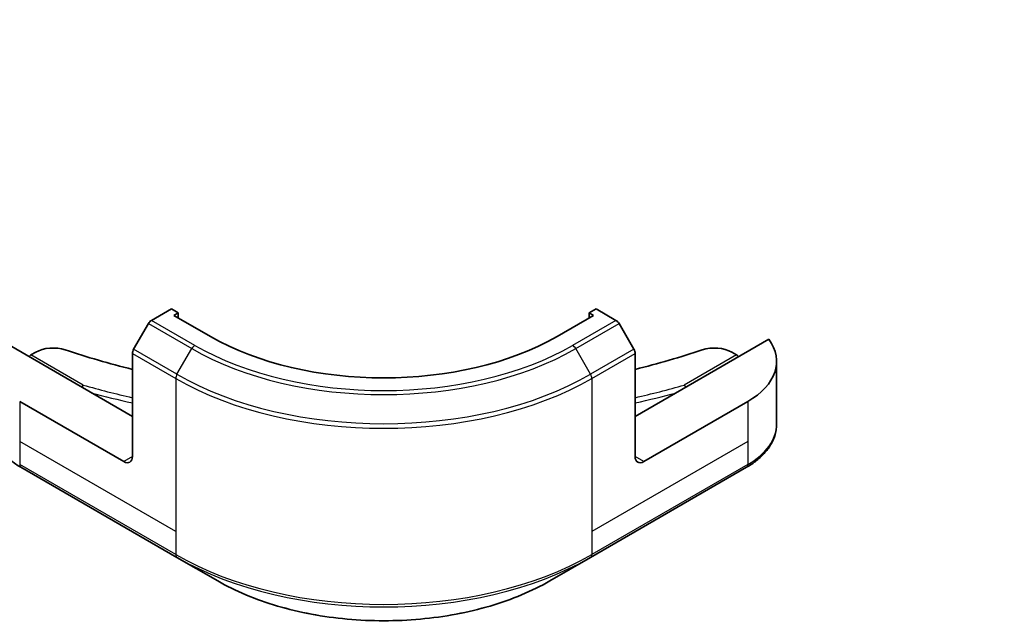
# Model space of a CAD drawing. Units: millimetres. Extents: x 87 to 12268, y 48 to 2015.
# Drawn here: x 1888 to 1968, y 353 to 402 of the extents above; entities that cross this region are included whole.
import ezdxf

# ---------------------------------------------------------------- set-up
doc = ezdxf.new("R2010")
doc.units = ezdxf.units.MM
doc.header["$LTSCALE"] = 6
for name, color, linetype, lineweight in [('Symbol (TK)', 100, 'Continuous', 18), ('Visible (ISO)', 7, 'Continuous', 35), ('Visible Narrow (ISO)', 7, 'Continuous', 25)]:
    doc.layers.add(name, color=color, linetype=linetype, lineweight=lineweight)
doc.styles.add('Note Text (TK2)', font='txt')

# ---------------------------------------------------------------- blocks, each defined once
blk = doc.blocks.new('バルーン152')
at = {"layer": 'Symbol (TK)', "color": 100}
for p, q in [((327.921, 70.216), (326.153, 71.984)), ((328.275, 70.57), (326.153, 71.984)), ((326.153, 71.984), (327.568, 69.863)), ((327.921, 70.216), (332.989, 65.148))]:
    blk.add_line(p, q, dxfattribs=at)
at = {"layer": 'Symbol (TK)'}
blk.add_circle((335.103, 63.035), 3, dxfattribs=at)
at = {"layer": 'Symbol (TK)', "color": 7, "insert": (335.103, 63.029), "char_height": 2, "attachment_point": 5, "style": 'Note Text (TK2)'}
blk.add_mtext('6', dxfattribs=at)

msp = doc.modelspace()

# ---------------------------------------------------------------- linework, layer by layer
at = {"layer": 'Visible (ISO)'}
for p, q in [((1899.8805, 378.1744), (1898.2591, 377.2384)), ((1900.4461, 377.8478), (1899.8805, 378.1744)), ((1900.0926, 377.6437), (1900.4461, 377.8478)), ((1903.0624, 375.9291), (1900.0926, 377.6437)), ((1900.4461, 377.8478), (1900.4461, 377.4396)), ((1934.3166, 377.6437), (1931.3467, 375.9291)), ((1934.5287, 378.1744), (1933.963, 377.8478)), ((1933.963, 377.8478), (1933.963, 377.4396)), ((1933.963, 377.8478), (1934.3166, 377.6437)), ((1936.15, 377.2384), (1934.5287, 378.1744)), ((1898.0091, 376.9744), (1896.802, 374.8837)), ((1937.6071, 374.8837), (1936.4, 376.9744)), ((1896.6985, 369.3971), (1885.7976, 375.6907)), ((1948.6116, 375.6907), (1937.7107, 369.3971)), ((1888.4253, 374.4185), (1888.8117, 374.6416)), ((1896.6985, 366.1311), (1896.6985, 374.5352)), ((1937.7107, 366.1311), (1937.7107, 374.5352)), ((1945.5975, 374.6416), (1945.9838, 374.4185)), ((1949.2462, 373.8878), (1949.2462, 368.7497)), ((1895.9914, 365.7229), (1887.5061, 370.6218)), ((1946.9031, 370.6218), (1938.4178, 365.7229)), ((1887.6096, 365.2548), (1900.3376, 357.9063)), ((1934.0716, 357.9063), (1946.7995, 365.2548)), ((1900.3376, 357.9063), (1903.666, 355.9847)), ((1930.7432, 355.9847), (1934.0716, 357.9063))]:
    msp.add_line(p, q, dxfattribs=at)
for centre, major_axis, ratio, start_param, end_param in [((1898.2591, 376.8301), (-0.25, -0.433), 0.5773503, 3.9269908, 4.712389), ((1936.15, 376.8301), (-0.25, 0.433), 0.5773503, 4.712389, 5.4977871), ((1917.2046, 384.094), (-20, 0), 0.5773503, 0.7853982, 2.3561945), ((1941.2462, 373.8878), (8, 0), 0.5773503, 5.4977871, 6.6841867), ((1888.4253, 374.1736), (-0.15, -0.2598), 0.5773503, 3.9269908, 4.712389), ((1890.2259, 373.8251), (2, 0), 0.5773503, 1.0476533, 2.3561945), ((1917.2046, 400.8322), (52, 0), 0.5773503, 4.189246, 4.3070307), ((1897.052, 374.7393), (-0.25, -0.433), 0.5773503, 4.712389, 5.4977871), ((1937.3571, 374.7393), (-0.25, 0.433), 0.5773503, 3.9269908, 4.712389), ((1917.2046, 400.8322), (52, 0), 0.5773503, 5.1177472, 5.235532), ((1944.1833, 373.8251), (2, 0), 0.5773503, 0.7853982, 2.0939393), ((1945.9838, 374.1736), (-0.15, 0.2598), 0.5773503, 4.712389, 5.4977871), ((1892.6915, 371.7105), (-0.1175, -0.278), 0.4756503, 3.8678959, 4.6532654), ((1941.7176, 371.7105), (-0.1175, 0.278), 0.4756503, 4.7715125, 5.5568821), ((1895.9914, 366.5394), (0.5, -0.866), 0.5773503, 5.4977871, 7.0685835), ((1938.4178, 366.5394), (-0.5, -0.866), 0.5773503, 5.4977871, 7.0685835)]:
    msp.add_ellipse(centre, major_axis=major_axis, ratio=ratio, start_param=start_param, end_param=end_param, dxfattribs=at)
for points, knots in [([(1887.6096, 365.2548), (1887.3123, 365.4265), (1887.0361, 365.6129), (1886.5324, 366.0132), (1886.305, 366.2269), (1885.906, 366.6791), (1885.7343, 366.9176), (1885.4543, 367.4152), (1885.346, 367.6744), (1885.2002, 368.2057), (1885.1629, 368.4776), (1885.1629, 368.7497)], [3.14159265, 3.14159265, 3.14159265, 3.14159265, 3.29867229, 3.29867229, 3.45575192, 3.45575192, 3.61283155, 3.61283155, 3.76991118, 3.76991118, 3.92699082, 3.92699082, 3.92699082, 3.92699082]), ([(1949.2462, 368.7497), (1949.2462, 368.4776), (1949.2089, 368.2057), (1949.0632, 367.6744), (1948.9549, 367.4152), (1948.6748, 366.9176), (1948.5032, 366.6791), (1948.1041, 366.2269), (1947.8767, 366.0132), (1947.3731, 365.6129), (1947.0968, 365.4265), (1946.7995, 365.2548)], [0.78539816, 0.78539816, 0.78539816, 0.78539816, 0.9424778, 0.9424778, 1.09955743, 1.09955743, 1.25663706, 1.25663706, 1.41371669, 1.41371669, 1.57079633, 1.57079633, 1.57079633, 1.57079633]), ([(1903.666, 355.9847), (1905.0968, 355.1586), (1906.7446, 354.4684), (1910.3188, 353.417), (1912.2448, 353.056), (1916.1935, 352.6949), (1918.2156, 352.6949), (1922.1643, 353.056), (1924.0904, 353.417), (1927.6646, 354.4684), (1929.3123, 355.1586), (1930.7432, 355.9847)], [3.1415927, 3.1415927, 3.1415927, 3.1415927, 3.4557519, 3.4557519, 3.7699112, 3.7699112, 4.0840704, 4.0840704, 4.3982297, 4.3982297, 4.712389, 4.712389, 4.712389, 4.712389])]:
    msp.add_open_spline(points, degree=3, knots=knots, dxfattribs=at)
at = {"layer": 'Visible Narrow (ISO)'}
for p, q in [((1898.0091, 376.9744), (1901.5447, 374.9332)), ((1901.7947, 375.1971), (1898.2591, 377.2384)), ((1936.15, 377.2384), (1932.6145, 375.1971)), ((1932.8645, 374.9332), (1936.4, 376.9744)), ((1892.6915, 371.9555), (1888.4253, 374.4185)), ((1896.6985, 374.5352), (1900.234, 372.494)), ((1900.3376, 372.8424), (1896.802, 374.8837)), ((1900.3376, 372.8424), (1901.5447, 374.9332)), ((1934.0716, 372.8424), (1932.8645, 374.9332)), ((1937.6071, 374.8837), (1934.0716, 372.8424)), ((1934.1751, 372.494), (1937.7107, 374.5352)), ((1945.9838, 374.4185), (1941.7176, 371.9555)), ((1900.234, 372.494), (1900.234, 360.0074)), ((1934.1751, 372.494), (1934.1751, 360.0074)), ((1887.5061, 370.6218), (1887.5061, 367.3558)), ((1946.9031, 370.6218), (1946.9031, 367.3558)), ((1887.5061, 367.3558), (1887.5061, 365.4837)), ((1900.234, 360.0074), (1887.5061, 367.3558)), ((1946.9031, 367.3558), (1934.1751, 360.0074)), ((1946.9031, 367.3558), (1946.9031, 365.4837)), ((1900.234, 358.1352), (1887.5061, 365.4837)), ((1896.6985, 366.1311), (1895.9914, 365.7229)), ((1946.9031, 365.4837), (1934.1751, 358.1352)), ((1938.4178, 365.7229), (1937.7107, 366.1311)), ((1900.234, 360.0074), (1900.234, 358.1352)), ((1934.1751, 360.0074), (1934.1751, 358.1352))]:
    msp.add_line(p, q, dxfattribs=at)
for centre, major_axis, start_param, end_param in [((1901.7947, 374.7889), (-0.25, -0.433), 3.9269908, 4.712389), ((1917.2046, 384.094), (-21.7929, 0), 0.7853982, 2.3561945), ((1932.6145, 374.7889), (0.25, -0.433), 1.5707963, 2.3561945), ((1917.2046, 383.9745), (22.1464, 0), 3.9269908, 5.4977871), ((1900.5876, 372.6981), (0.25, 0.433), 1.5707963, 2.3561945), ((1917.2046, 382.5806), (-23.8536, 0), 0.7853982, 2.3561945), ((1933.8216, 372.6981), (-0.25, 0.433), 3.9269908, 4.712389), ((1917.2046, 400.8322), (-55.7, 0), 1.1150966, 1.1937751), ((1917.2046, 382.2919), (24, 0), 3.9269908, 5.4977871), ((1917.2046, 400.8322), (-55.7, 0), 1.9478175, 2.0264961), ((1917.2046, 400.5873), (56, 0), 4.2720027, 4.3374881), ((1917.2046, 400.5873), (56, 0), 5.0872899, 5.1527752), ((1941.2462, 368.7497), (8, 0), 5.4977871, 6.2831853), ((1887.8596, 365.6878), (-0.25, -0.433), 5.4977871, 6.2831853), ((1946.5495, 365.6878), (0.25, -0.433), 0, 0.7853982), ((1917.2046, 367.9332), (-24, 0), 0.7853982, 2.3561945), ((1900.5876, 358.3394), (-0.25, -0.433), 5.4977871, 6.2831853), ((1917.2046, 367.6445), (23.8536, 0), 3.9269908, 5.4977871), ((1933.8216, 358.3394), (0.25, -0.433), 0, 0.7853982), ((1917.2046, 363.8012), (-19.1464, 0), 0.7853982, 2.3561945)]:
    msp.add_ellipse(centre, major_axis=major_axis, ratio=0.5773503, start_param=start_param, end_param=end_param, dxfattribs=at)

# ---------------------------------------------------------------- block references
at = {"layer": 'Symbol (TK)', "xscale": 6, "yscale": 6, "zscale": 6}
msp.add_blockref('バルーン152', (0, 0), dxfattribs=at)

doc.saveas('drawing.dxf')
